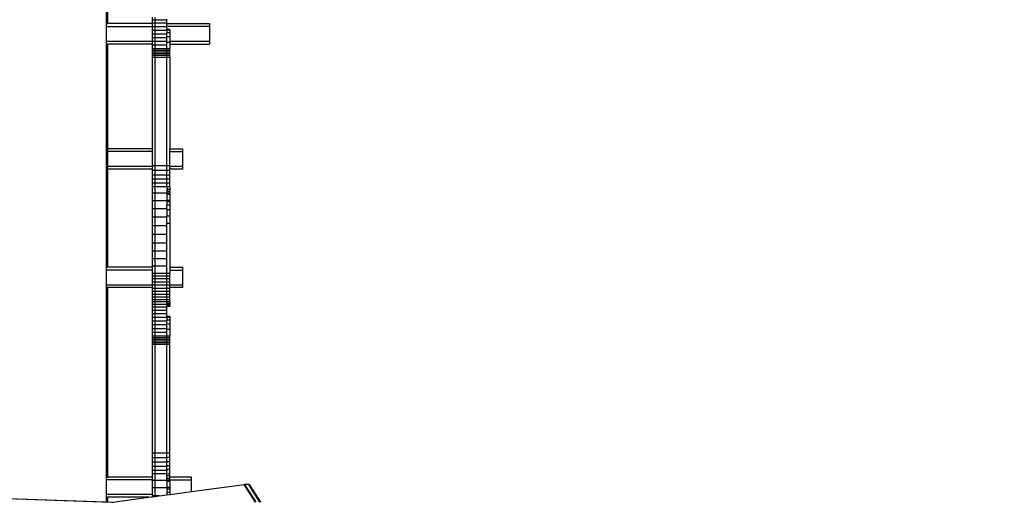
# Model space of a CAD drawing. Units: millimetres. Extents: x -5 to 212, y -5 to 302.
# Drawn here: x 113 to 125, y 99 to 105 of the extents above; entities that cross this region are included whole.
import ezdxf

# ---------------------------------------------------------------- set-up
doc = ezdxf.new("R2010")
doc.units = ezdxf.units.MM
doc.layers.add('Area de seguridad', color=7, linetype='Continuous')
doc.styles.add('SEACAD_Arial', font='arial.ttf')
doc.dimstyles.new('UNE', dxfattribs={"dimtxt": 2.4, "dimasz": 2.4, "dimexe": 1.2, "dimexo": 0, "dimgap": 1.2, "dimtad": 1, "dimdec": 0, "dimlfac": 100, "dimrnd": 10, "dimtxsty": 'SEACAD_Arial', "dimblk1": '_SE_FILLED', "dimblk2": '_SE_FILLED', "dimsah": 1, "dimcen": 1.2, "dimadec": 1, "dimazin": 0, "dimtfac": 1, "dimtdec": 0, "dimtmove": 0, "dimatfit": 3, "dimfxl": 1, "dimtolj": 1, "dimarcsym": 0})

# ---------------------------------------------------------------- blocks, each defined once
blk = doc.blocks.new('_SE_FILLED')
at = {"color": 0}
blk.add_line((0, 0), (-1, 0), dxfattribs=at)
blk.add_solid([(0, 0), (-1, -0.1665), (-1, 0.1665), (0, 0)], dxfattribs=at)
blk = doc.blocks.new('*D109')
at = {"color": 0, "lineweight": -2}
for p, q in [((72.591, 108.475), (72.591, 161.029)), ((158.909, 91.73), (158.909, 161.029)), ((74.991, 159.829), (156.509, 159.829))]:
    blk.add_line(p, q, dxfattribs=at)
at = {"layer": 'Defpoints', "color": 0}
for p in [(158.909, 159.829), (72.591, 108.475), (158.909, 91.73)]:
    blk.add_point(p, dxfattribs=at)
at = {"color": 0, "lineweight": -2, "xscale": 2.4, "yscale": 2.4, "zscale": 2.4, "rotation": 180}
blk.add_blockref('_SE_FILLED', (72.591, 159.829), dxfattribs=at)
at = {"color": 0, "lineweight": -2, "xscale": 2.4, "yscale": 2.4, "zscale": 2.4}
blk.add_blockref('_SE_FILLED', (158.909, 159.829), dxfattribs=at)
at = {"color": 0, "insert": (115.75, 162.254), "char_height": 2.4, "attachment_point": 5, "style": 'SEACAD_Arial'}
blk.add_mtext('\\A1;5000', dxfattribs=at)
blk = doc.blocks.new('*D111')
at = {"color": 0, "lineweight": -2}
for p, q in [((37.82, 104.584), (37.82, 167.27)), ((193.742, 87.336), (193.742, 167.27)), ((40.22, 166.07), (191.342, 166.07))]:
    blk.add_line(p, q, dxfattribs=at)
at = {"layer": 'Defpoints', "color": 0}
for p in [(193.742, 166.07), (37.82, 104.584), (193.742, 87.336)]:
    blk.add_point(p, dxfattribs=at)
at = {"color": 0, "lineweight": -2, "xscale": 2.4, "yscale": 2.4, "zscale": 2.4, "rotation": 180}
blk.add_blockref('_SE_FILLED', (37.82, 166.07), dxfattribs=at)
at = {"color": 0, "lineweight": -2, "xscale": 2.4, "yscale": 2.4, "zscale": 2.4}
blk.add_blockref('_SE_FILLED', (193.742, 166.07), dxfattribs=at)
at = {"color": 0, "insert": (115.781, 168.495), "char_height": 2.4, "attachment_point": 5, "style": 'SEACAD_Arial'}
blk.add_mtext('\\A1;9000', dxfattribs=at)

msp = doc.modelspace()

# ---------------------------------------------------------------- linework, layer by layer
at = {"layer": 'Area de seguridad'}
for p, q in [((114.531, 106.794), (114.531, 104.948)), ((114.55, 104.948), (114.55, 106.794)), ((115.082, 104.99), (115.082, 105.025)), ((115.117, 104.99), (115.117, 105.025)), ((115.256, 104.99), (115.256, 105)), ((114.531, 104.948), (114.531, 104.914)), ((114.531, 104.948), (114.55, 104.948)), ((114.531, 104.914), (114.531, 104.74)), ((114.531, 104.914), (115.082, 104.914)), ((115.082, 104.948), (114.55, 104.948)), ((115.082, 104.952), (115.082, 104.99)), ((115.117, 104.99), (115.082, 104.99)), ((115.117, 104.952), (115.082, 104.952)), ((115.082, 104.948), (115.082, 104.952)), ((115.082, 104.914), (115.082, 104.948)), ((115.082, 104.911), (115.082, 104.914)), ((115.082, 104.868), (115.082, 104.911)), ((115.117, 104.911), (115.082, 104.911)), ((115.117, 104.952), (115.117, 104.99)), ((115.256, 104.99), (115.117, 104.99)), ((115.117, 104.911), (115.117, 104.952)), ((115.256, 104.952), (115.117, 104.952)), ((115.117, 104.868), (115.117, 104.911)), ((115.256, 104.911), (115.117, 104.911)), ((115.256, 104.952), (115.256, 104.99)), ((115.256, 104.948), (115.256, 104.952)), ((115.256, 104.914), (115.256, 104.948)), ((115.256, 104.948), (115.763, 104.948)), ((115.256, 104.911), (115.256, 104.914)), ((115.763, 104.914), (115.256, 104.914)), ((115.256, 104.879), (115.256, 104.911)), ((115.763, 104.948), (115.763, 104.914)), ((115.763, 104.914), (115.763, 104.74)), ((115.082, 104.824), (115.082, 104.868)), ((115.117, 104.868), (115.082, 104.868)), ((115.082, 104.779), (115.082, 104.824)), ((115.117, 104.824), (115.082, 104.824)), ((115.117, 104.779), (115.082, 104.779)), ((115.082, 104.74), (115.082, 104.779)), ((115.117, 104.824), (115.117, 104.868)), ((115.256, 104.868), (115.117, 104.868)), ((115.117, 104.779), (115.117, 104.824)), ((115.256, 104.824), (115.117, 104.824)), ((115.117, 104.734), (115.117, 104.779)), ((115.256, 104.779), (115.117, 104.779)), ((115.29, 104.879), (115.256, 104.879)), ((115.256, 104.879), (115.256, 104.876)), ((115.29, 104.876), (115.256, 104.876)), ((115.256, 104.876), (115.256, 104.868)), ((115.29, 104.869), (115.256, 104.868)), ((115.256, 104.868), (115.256, 104.838)), ((115.29, 104.838), (115.256, 104.838)), ((115.256, 104.824), (115.256, 104.838)), ((115.256, 104.789), (115.256, 104.824)), ((115.29, 104.789), (115.256, 104.789)), ((115.256, 104.779), (115.256, 104.789)), ((115.256, 104.734), (115.256, 104.779)), ((115.29, 104.876), (115.29, 104.879)), ((115.29, 104.869), (115.29, 104.876)), ((115.29, 104.869), (115.29, 104.838)), ((115.29, 104.838), (115.29, 104.789)), ((115.29, 104.789), (115.29, 104.74)), ((114.531, 104.74), (114.531, 104.705)), ((114.531, 104.74), (115.082, 104.74)), ((114.531, 104.705), (114.531, 103.455)), ((114.531, 104.705), (114.55, 104.705)), ((114.55, 103.455), (114.55, 104.705)), ((115.082, 104.705), (114.55, 104.705)), ((115.082, 104.734), (115.082, 104.74)), ((115.117, 104.734), (115.082, 104.734)), ((115.082, 104.705), (115.082, 104.734)), ((115.082, 104.69), (115.082, 104.705)), ((115.082, 104.647), (115.082, 104.69)), ((115.117, 104.69), (115.082, 104.69)), ((115.082, 104.628), (115.082, 104.647)), ((115.117, 104.647), (115.082, 104.647)), ((115.117, 104.69), (115.117, 104.734)), ((115.256, 104.734), (115.117, 104.734)), ((115.117, 104.647), (115.117, 104.69)), ((115.256, 104.69), (115.117, 104.69)), ((115.117, 104.628), (115.117, 104.647)), ((115.256, 104.647), (115.117, 104.647)), ((115.256, 104.725), (115.256, 104.734)), ((115.29, 104.725), (115.256, 104.725)), ((115.256, 104.69), (115.256, 104.725)), ((115.256, 104.647), (115.256, 104.69)), ((115.256, 104.628), (115.256, 104.647)), ((115.29, 104.647), (115.256, 104.647)), ((115.29, 104.74), (115.29, 104.725)), ((115.29, 104.74), (115.763, 104.74)), ((115.29, 104.725), (115.29, 104.705)), ((115.29, 104.705), (115.29, 104.647)), ((115.29, 104.705), (115.763, 104.705)), ((115.29, 104.628), (115.29, 104.647)), ((115.763, 104.74), (115.763, 104.705)), ((115.082, 104.608), (115.082, 104.628)), ((115.117, 104.628), (115.082, 104.628)), ((115.082, 104.587), (115.082, 104.608)), ((115.117, 104.608), (115.082, 104.608)), ((115.082, 104.566), (115.082, 104.587)), ((115.117, 104.587), (115.082, 104.587)), ((115.082, 104.546), (115.082, 104.566)), ((115.117, 104.566), (115.082, 104.566)), ((115.117, 104.546), (115.082, 104.546)), ((115.082, 103.455), (115.082, 104.546)), ((115.117, 104.608), (115.117, 104.628)), ((115.256, 104.628), (115.117, 104.628)), ((115.117, 104.587), (115.117, 104.608)), ((115.256, 104.608), (115.117, 104.608)), ((115.117, 104.566), (115.117, 104.587)), ((115.256, 104.587), (115.117, 104.587)), ((115.117, 104.546), (115.117, 104.566)), ((115.256, 104.566), (115.117, 104.566)), ((115.117, 103.249), (115.117, 104.546)), ((115.256, 104.546), (115.117, 104.546)), ((115.256, 104.608), (115.256, 104.628)), ((115.29, 104.628), (115.256, 104.628)), ((115.256, 104.587), (115.256, 104.608)), ((115.29, 104.608), (115.256, 104.608)), ((115.256, 104.566), (115.256, 104.587)), ((115.29, 104.587), (115.256, 104.587)), ((115.256, 104.546), (115.256, 104.566)), ((115.29, 104.566), (115.256, 104.566)), ((115.256, 103.249), (115.256, 104.546)), ((115.29, 104.546), (115.256, 104.546)), ((115.29, 104.608), (115.29, 104.628)), ((115.29, 104.587), (115.29, 104.608)), ((115.29, 104.566), (115.29, 104.587)), ((115.29, 104.546), (115.29, 104.566)), ((115.29, 104.546), (115.29, 103.455)), ((114.531, 103.455), (114.539, 103.455)), ((114.531, 103.455), (114.531, 103.42)), ((114.531, 103.42), (114.539, 103.42)), ((114.531, 103.42), (114.531, 103.246)), ((114.55, 103.42), (114.55, 103.455)), ((115.082, 103.455), (114.55, 103.455)), ((114.55, 103.246), (114.55, 103.42)), ((115.082, 103.42), (114.55, 103.42)), ((115.082, 103.42), (115.082, 103.455)), ((115.082, 103.249), (115.082, 103.42)), ((115.29, 103.42), (115.29, 103.455)), ((115.29, 103.455), (115.441, 103.455)), ((115.29, 103.249), (115.29, 103.42)), ((115.29, 103.42), (115.441, 103.42)), ((115.441, 103.455), (115.441, 103.42)), ((115.441, 103.42), (115.441, 103.246)), ((114.539, 103.246), (114.531, 103.246)), ((114.531, 103.246), (114.531, 103.212)), ((114.55, 103.212), (114.55, 103.246)), ((114.55, 103.246), (115.082, 103.246)), ((115.117, 103.249), (115.082, 103.249)), ((115.082, 103.246), (115.082, 103.249)), ((115.082, 103.212), (115.082, 103.246)), ((115.117, 103.195), (115.117, 103.249)), ((115.256, 103.249), (115.117, 103.249)), ((115.256, 103.195), (115.256, 103.249)), ((115.29, 103.249), (115.256, 103.249)), ((115.29, 103.246), (115.29, 103.249)), ((115.29, 103.212), (115.29, 103.246)), ((115.29, 103.246), (115.441, 103.246)), ((115.441, 103.246), (115.441, 103.212)), ((114.539, 103.212), (114.531, 103.212)), ((114.531, 103.212), (114.531, 102.04)), ((114.55, 102.04), (114.55, 103.212)), ((115.082, 103.212), (114.55, 103.212)), ((115.082, 103.195), (115.082, 103.212)), ((115.082, 103.141), (115.082, 103.195)), ((115.117, 103.195), (115.082, 103.195)), ((115.082, 103.09), (115.082, 103.141)), ((115.117, 103.141), (115.082, 103.141)), ((115.117, 103.141), (115.117, 103.195)), ((115.256, 103.195), (115.117, 103.195)), ((115.117, 103.09), (115.117, 103.141)), ((115.256, 103.141), (115.117, 103.141)), ((115.256, 103.141), (115.256, 103.195)), ((115.29, 103.195), (115.256, 103.195)), ((115.256, 103.09), (115.256, 103.141)), ((115.29, 103.141), (115.256, 103.141)), ((115.29, 103.195), (115.29, 103.212)), ((115.441, 103.212), (115.29, 103.212)), ((115.29, 103.141), (115.29, 103.195)), ((115.29, 103.09), (115.29, 103.141)), ((115.082, 103.043), (115.082, 103.09)), ((115.117, 103.09), (115.082, 103.09)), ((115.082, 103.002), (115.082, 103.043)), ((115.117, 103.043), (115.082, 103.043)), ((115.082, 102.923), (115.082, 103.002)), ((115.117, 103.002), (115.082, 103.002)), ((115.117, 103.043), (115.117, 103.09)), ((115.256, 103.09), (115.117, 103.09)), ((115.117, 103.002), (115.117, 103.043)), ((115.256, 103.043), (115.117, 103.043)), ((115.117, 102.923), (115.117, 103.002)), ((115.256, 103.002), (115.117, 103.002)), ((115.256, 103.043), (115.256, 103.09)), ((115.29, 103.09), (115.256, 103.09)), ((115.256, 103.002), (115.256, 103.043)), ((115.29, 103.043), (115.256, 103.043)), ((115.256, 103.002), (115.256, 102.97)), ((115.29, 103.002), (115.256, 103.002)), ((115.29, 103.043), (115.29, 103.09)), ((115.29, 103.002), (115.29, 103.043)), ((115.29, 103.002), (115.29, 102.97)), ((115.082, 102.834), (115.082, 102.923)), ((115.117, 102.923), (115.082, 102.923)), ((115.117, 102.834), (115.117, 102.923)), ((115.256, 102.923), (115.117, 102.923)), ((115.256, 102.97), (115.256, 102.944)), ((115.29, 102.97), (115.256, 102.97)), ((115.256, 102.944), (115.256, 102.926)), ((115.29, 102.944), (115.256, 102.944)), ((115.29, 102.926), (115.256, 102.926)), ((115.256, 102.923), (115.256, 102.926)), ((115.256, 102.923), (115.256, 102.914)), ((115.256, 102.914), (115.256, 102.909)), ((115.29, 102.914), (115.256, 102.914)), ((115.256, 102.909), (115.256, 102.838)), ((115.29, 102.909), (115.256, 102.909)), ((115.29, 102.97), (115.29, 102.944)), ((115.29, 102.944), (115.29, 102.926)), ((115.29, 102.914), (115.29, 102.926)), ((115.29, 102.914), (115.29, 102.909)), ((115.29, 102.909), (115.29, 102.838)), ((115.082, 102.739), (115.082, 102.834)), ((115.117, 102.834), (115.082, 102.834)), ((115.117, 102.739), (115.117, 102.834)), ((115.256, 102.834), (115.117, 102.834)), ((115.29, 102.838), (115.256, 102.838)), ((115.256, 102.834), (115.256, 102.838)), ((115.256, 102.834), (115.256, 102.82)), ((115.256, 102.82), (115.256, 102.781)), ((115.29, 102.82), (115.256, 102.82)), ((115.29, 102.781), (115.256, 102.781)), ((115.256, 102.739), (115.256, 102.781)), ((115.29, 102.838), (115.29, 102.82)), ((115.29, 102.82), (115.29, 102.781)), ((115.29, 102.781), (115.29, 102.725)), ((115.082, 102.638), (115.082, 102.739)), ((115.117, 102.739), (115.082, 102.739)), ((115.117, 102.638), (115.117, 102.739)), ((115.256, 102.739), (115.117, 102.739)), ((115.256, 102.739), (115.256, 102.725)), ((115.256, 102.725), (115.256, 102.651)), ((115.29, 102.725), (115.256, 102.725)), ((115.29, 102.651), (115.256, 102.651)), ((115.256, 102.638), (115.256, 102.651)), ((115.29, 102.725), (115.29, 102.651)), ((115.29, 102.651), (115.29, 102.562)), ((115.082, 102.535), (115.082, 102.638)), ((115.117, 102.638), (115.082, 102.638)), ((115.082, 102.431), (115.082, 102.535)), ((115.117, 102.535), (115.082, 102.535)), ((115.117, 102.535), (115.117, 102.638)), ((115.256, 102.638), (115.117, 102.638)), ((115.117, 102.431), (115.117, 102.535)), ((115.256, 102.535), (115.117, 102.535)), ((115.256, 102.562), (115.256, 102.638)), ((115.29, 102.562), (115.256, 102.562)), ((115.256, 102.535), (115.256, 102.562)), ((115.256, 102.431), (115.256, 102.535)), ((115.29, 102.562), (115.29, 102.04)), ((115.082, 102.329), (115.082, 102.431)), ((115.117, 102.431), (115.082, 102.431)), ((115.117, 102.329), (115.117, 102.431)), ((115.256, 102.431), (115.117, 102.431)), ((115.256, 102.329), (115.256, 102.431)), ((115.082, 102.231), (115.082, 102.329)), ((115.117, 102.329), (115.082, 102.329)), ((115.117, 102.231), (115.117, 102.329)), ((115.256, 102.329), (115.117, 102.329)), ((115.256, 102.231), (115.256, 102.329)), ((115.082, 102.139), (115.082, 102.231)), ((115.117, 102.231), (115.082, 102.231)), ((115.117, 102.139), (115.117, 102.231)), ((115.256, 102.231), (115.117, 102.231)), ((115.256, 102.139), (115.256, 102.231)), ((115.082, 102.055), (115.082, 102.139)), ((115.117, 102.139), (115.082, 102.139)), ((115.117, 102.055), (115.117, 102.139)), ((115.256, 102.139), (115.117, 102.139)), ((115.256, 102.055), (115.256, 102.139)), ((114.531, 102.04), (114.531, 102.005)), ((114.55, 102.04), (114.531, 102.04)), ((114.531, 102.005), (114.531, 101.832)), ((115.082, 102.005), (114.531, 102.005)), ((115.082, 102.04), (114.55, 102.04)), ((115.117, 102.055), (115.082, 102.055)), ((115.082, 102.04), (115.082, 102.055)), ((115.082, 102.005), (115.082, 102.04)), ((115.082, 101.967), (115.082, 102.005)), ((115.082, 101.935), (115.082, 101.967)), ((115.117, 101.967), (115.082, 101.967)), ((115.117, 101.967), (115.117, 102.055)), ((115.256, 102.055), (115.117, 102.055)), ((115.117, 101.935), (115.117, 101.967)), ((115.256, 101.967), (115.117, 101.967)), ((115.256, 101.967), (115.256, 102.055)), ((115.256, 101.935), (115.256, 101.967)), ((115.29, 101.967), (115.256, 101.967)), ((115.29, 102.04), (115.29, 102.005)), ((115.29, 102.04), (115.441, 102.04)), ((115.29, 102.005), (115.29, 101.967)), ((115.29, 102.005), (115.441, 102.005)), ((115.29, 101.935), (115.29, 101.967)), ((115.441, 102.04), (115.441, 102.005)), ((115.441, 102.005), (115.441, 101.832)), ((114.531, 101.832), (114.531, 101.797)), ((114.531, 101.832), (115.082, 101.832)), ((115.082, 101.9), (115.082, 101.935)), ((115.117, 101.935), (115.082, 101.935)), ((115.082, 101.864), (115.082, 101.9)), ((115.117, 101.9), (115.082, 101.9)), ((115.117, 101.864), (115.082, 101.864)), ((115.082, 101.832), (115.082, 101.864)), ((115.082, 101.826), (115.082, 101.832)), ((115.117, 101.826), (115.082, 101.826)), ((115.082, 101.797), (115.082, 101.826)), ((115.117, 101.9), (115.117, 101.935)), ((115.256, 101.935), (115.117, 101.935)), ((115.117, 101.864), (115.117, 101.9)), ((115.256, 101.9), (115.117, 101.9)), ((115.117, 101.826), (115.117, 101.864)), ((115.256, 101.864), (115.117, 101.864)), ((115.117, 101.788), (115.117, 101.826)), ((115.256, 101.826), (115.117, 101.826)), ((115.256, 101.9), (115.256, 101.935)), ((115.29, 101.935), (115.256, 101.935)), ((115.256, 101.864), (115.256, 101.9)), ((115.29, 101.9), (115.256, 101.9)), ((115.256, 101.826), (115.256, 101.864)), ((115.29, 101.864), (115.256, 101.864)), ((115.256, 101.788), (115.256, 101.826)), ((115.29, 101.826), (115.256, 101.826)), ((115.29, 101.9), (115.29, 101.935)), ((115.29, 101.864), (115.29, 101.9)), ((115.29, 101.832), (115.29, 101.864)), ((115.29, 101.826), (115.29, 101.832)), ((115.29, 101.832), (115.441, 101.832)), ((115.29, 101.797), (115.29, 101.826)), ((115.441, 101.832), (115.441, 101.797)), ((114.531, 101.797), (114.531, 99.536)), ((114.55, 101.797), (114.531, 101.797)), ((114.55, 99.536), (114.55, 101.797)), ((115.082, 101.797), (114.55, 101.797)), ((115.082, 101.788), (115.082, 101.797)), ((115.082, 101.751), (115.082, 101.788)), ((115.117, 101.788), (115.082, 101.788)), ((115.082, 101.716), (115.082, 101.751)), ((115.117, 101.751), (115.082, 101.751)), ((115.082, 101.683), (115.082, 101.716)), ((115.117, 101.716), (115.082, 101.716)), ((115.117, 101.751), (115.117, 101.788)), ((115.256, 101.788), (115.117, 101.788)), ((115.117, 101.716), (115.117, 101.751)), ((115.256, 101.751), (115.117, 101.751)), ((115.117, 101.683), (115.117, 101.716)), ((115.256, 101.716), (115.117, 101.716)), ((115.256, 101.751), (115.256, 101.788)), ((115.29, 101.788), (115.256, 101.788)), ((115.256, 101.716), (115.256, 101.751)), ((115.29, 101.751), (115.256, 101.751)), ((115.256, 101.683), (115.256, 101.716)), ((115.29, 101.716), (115.256, 101.716)), ((115.29, 101.788), (115.29, 101.797)), ((115.441, 101.797), (115.29, 101.797)), ((115.29, 101.751), (115.29, 101.788)), ((115.29, 101.716), (115.29, 101.751)), ((115.29, 101.683), (115.29, 101.716)), ((115.082, 101.653), (115.082, 101.683)), ((115.117, 101.683), (115.082, 101.683)), ((115.082, 101.627), (115.082, 101.653)), ((115.117, 101.653), (115.082, 101.653)), ((115.082, 101.596), (115.082, 101.627)), ((115.117, 101.627), (115.082, 101.627)), ((115.082, 101.562), (115.082, 101.596)), ((115.117, 101.596), (115.082, 101.596)), ((115.117, 101.653), (115.117, 101.683)), ((115.256, 101.683), (115.117, 101.683)), ((115.117, 101.627), (115.117, 101.653)), ((115.256, 101.653), (115.117, 101.653)), ((115.117, 101.596), (115.117, 101.627)), ((115.256, 101.627), (115.117, 101.627)), ((115.117, 101.562), (115.117, 101.596)), ((115.256, 101.596), (115.117, 101.596)), ((115.256, 101.653), (115.256, 101.683)), ((115.29, 101.683), (115.256, 101.683)), ((115.256, 101.627), (115.256, 101.653)), ((115.29, 101.653), (115.256, 101.653)), ((115.256, 101.627), (115.256, 101.608)), ((115.29, 101.627), (115.256, 101.627)), ((115.29, 101.608), (115.256, 101.608)), ((115.256, 101.596), (115.256, 101.608)), ((115.256, 101.593), (115.256, 101.596)), ((115.29, 101.593), (115.256, 101.593)), ((115.256, 101.593), (115.256, 101.587)), ((115.29, 101.653), (115.29, 101.683)), ((115.29, 101.627), (115.29, 101.653)), ((115.29, 101.627), (115.29, 101.608)), ((115.29, 101.608), (115.29, 101.593)), ((115.29, 101.587), (115.29, 101.593)), ((115.082, 101.524), (115.082, 101.562)), ((115.117, 101.562), (115.082, 101.562)), ((115.082, 101.483), (115.082, 101.524)), ((115.117, 101.524), (115.082, 101.524)), ((115.082, 101.44), (115.082, 101.483)), ((115.117, 101.483), (115.082, 101.483)), ((115.117, 101.524), (115.117, 101.562)), ((115.256, 101.562), (115.117, 101.562)), ((115.117, 101.483), (115.117, 101.524)), ((115.256, 101.524), (115.117, 101.524)), ((115.117, 101.44), (115.117, 101.483)), ((115.256, 101.483), (115.117, 101.483)), ((115.29, 101.587), (115.256, 101.587)), ((115.256, 101.587), (115.256, 101.582)), ((115.256, 101.582), (115.256, 101.575)), ((115.29, 101.582), (115.256, 101.582)), ((115.256, 101.575), (115.256, 101.572)), ((115.29, 101.575), (115.256, 101.575)), ((115.29, 101.572), (115.256, 101.572)), ((115.256, 101.562), (115.256, 101.572)), ((115.256, 101.524), (115.256, 101.562)), ((115.256, 101.483), (115.256, 101.524)), ((115.256, 101.451), (115.256, 101.483)), ((115.29, 101.582), (115.29, 101.587)), ((115.29, 101.582), (115.29, 101.575)), ((115.29, 101.572), (115.29, 101.575)), ((115.082, 101.396), (115.082, 101.44)), ((115.117, 101.44), (115.082, 101.44)), ((115.082, 101.351), (115.082, 101.396)), ((115.117, 101.396), (115.082, 101.396)), ((115.117, 101.396), (115.117, 101.44)), ((115.256, 101.44), (115.117, 101.44)), ((115.117, 101.351), (115.117, 101.396)), ((115.256, 101.396), (115.117, 101.396)), ((115.29, 101.451), (115.256, 101.451)), ((115.256, 101.451), (115.256, 101.44)), ((115.29, 101.44), (115.256, 101.44)), ((115.256, 101.44), (115.256, 101.41)), ((115.29, 101.41), (115.256, 101.41)), ((115.256, 101.396), (115.256, 101.41)), ((115.256, 101.361), (115.256, 101.396)), ((115.29, 101.361), (115.256, 101.361)), ((115.256, 101.351), (115.256, 101.361)), ((115.29, 101.451), (115.29, 101.44)), ((115.29, 101.44), (115.29, 101.41)), ((115.29, 101.41), (115.29, 101.361)), ((115.29, 101.361), (115.29, 101.296)), ((115.082, 101.306), (115.082, 101.351)), ((115.117, 101.351), (115.082, 101.351)), ((115.082, 101.262), (115.082, 101.306)), ((115.117, 101.306), (115.082, 101.306)), ((115.082, 101.219), (115.082, 101.262)), ((115.117, 101.262), (115.082, 101.262)), ((115.117, 101.306), (115.117, 101.351)), ((115.256, 101.351), (115.117, 101.351)), ((115.117, 101.262), (115.117, 101.306)), ((115.256, 101.306), (115.117, 101.306)), ((115.117, 101.219), (115.117, 101.262)), ((115.256, 101.262), (115.117, 101.262)), ((115.256, 101.306), (115.256, 101.351)), ((115.256, 101.296), (115.256, 101.306)), ((115.29, 101.296), (115.256, 101.296)), ((115.256, 101.262), (115.256, 101.296)), ((115.256, 101.219), (115.256, 101.262)), ((115.29, 101.296), (115.29, 101.219)), ((115.082, 101.199), (115.082, 101.219)), ((115.117, 101.219), (115.082, 101.219)), ((115.082, 101.179), (115.082, 101.199)), ((115.117, 101.199), (115.082, 101.199)), ((115.082, 101.159), (115.082, 101.179)), ((115.117, 101.179), (115.082, 101.179)), ((115.082, 101.138), (115.082, 101.159)), ((115.117, 101.159), (115.082, 101.159)), ((115.082, 101.117), (115.082, 101.138)), ((115.117, 101.138), (115.082, 101.138)), ((115.082, 99.821), (115.082, 101.117)), ((115.117, 101.117), (115.082, 101.117)), ((115.117, 101.199), (115.117, 101.219)), ((115.256, 101.219), (115.117, 101.219)), ((115.117, 101.179), (115.117, 101.199)), ((115.256, 101.199), (115.117, 101.199)), ((115.117, 101.159), (115.117, 101.179)), ((115.256, 101.179), (115.117, 101.179)), ((115.117, 101.138), (115.117, 101.159)), ((115.256, 101.159), (115.117, 101.159)), ((115.117, 101.117), (115.117, 101.138)), ((115.256, 101.138), (115.117, 101.138)), ((115.117, 99.821), (115.117, 101.117)), ((115.256, 101.117), (115.117, 101.117)), ((115.256, 101.199), (115.256, 101.219)), ((115.29, 101.219), (115.256, 101.219)), ((115.256, 101.179), (115.256, 101.199)), ((115.29, 101.199), (115.256, 101.199)), ((115.256, 101.159), (115.256, 101.179)), ((115.29, 101.179), (115.256, 101.179)), ((115.256, 101.138), (115.256, 101.159)), ((115.29, 101.159), (115.256, 101.159)), ((115.256, 101.117), (115.256, 101.138)), ((115.29, 101.138), (115.256, 101.138)), ((115.256, 99.821), (115.256, 101.117)), ((115.29, 101.117), (115.256, 101.117)), ((115.29, 101.199), (115.29, 101.219)), ((115.29, 101.179), (115.29, 101.199)), ((115.29, 101.159), (115.29, 101.179)), ((115.29, 101.138), (115.29, 101.159)), ((115.29, 101.117), (115.29, 101.138)), ((115.29, 99.821), (115.29, 101.117)), ((115.082, 99.767), (115.082, 99.821)), ((115.117, 99.821), (115.082, 99.821)), ((115.082, 99.713), (115.082, 99.767)), ((115.117, 99.767), (115.082, 99.767)), ((115.082, 99.662), (115.082, 99.713)), ((115.117, 99.713), (115.082, 99.713)), ((115.117, 99.767), (115.117, 99.821)), ((115.256, 99.821), (115.117, 99.821)), ((115.117, 99.713), (115.117, 99.767)), ((115.256, 99.767), (115.117, 99.767)), ((115.117, 99.662), (115.117, 99.713)), ((115.256, 99.713), (115.117, 99.713)), ((115.29, 99.821), (115.256, 99.821)), ((115.256, 99.77), (115.256, 99.821)), ((115.29, 99.77), (115.256, 99.77)), ((115.256, 99.767), (115.256, 99.77)), ((115.256, 99.719), (115.256, 99.767)), ((115.29, 99.719), (115.256, 99.719)), ((115.256, 99.719), (115.256, 99.713)), ((115.256, 99.67), (115.256, 99.713)), ((115.29, 99.77), (115.29, 99.821)), ((115.29, 99.719), (115.29, 99.77)), ((115.29, 99.67), (115.29, 99.719)), ((115.082, 99.615), (115.082, 99.662)), ((115.117, 99.662), (115.082, 99.662)), ((115.082, 99.573), (115.082, 99.615)), ((115.117, 99.615), (115.082, 99.615)), ((115.117, 99.615), (115.117, 99.662)), ((115.256, 99.662), (115.117, 99.662)), ((115.117, 99.573), (115.117, 99.615)), ((115.256, 99.615), (115.117, 99.615)), ((115.29, 99.67), (115.256, 99.67)), ((115.256, 99.67), (115.256, 99.662)), ((115.256, 99.625), (115.256, 99.662)), ((115.29, 99.625), (115.256, 99.625)), ((115.256, 99.625), (115.256, 99.615)), ((115.256, 99.573), (115.256, 99.615)), ((115.29, 99.625), (115.29, 99.67)), ((115.29, 99.573), (115.29, 99.625)), ((114.531, 99.536), (114.531, 99.502)), ((114.531, 99.536), (114.55, 99.536)), ((114.531, 99.502), (114.531, 99.328)), ((115.082, 99.502), (114.531, 99.502)), ((115.082, 99.536), (114.55, 99.536)), ((115.117, 99.573), (115.082, 99.573)), ((115.082, 99.536), (115.082, 99.573)), ((115.082, 99.502), (115.082, 99.536)), ((115.082, 99.494), (115.082, 99.502)), ((115.082, 99.406), (115.082, 99.494)), ((115.117, 99.494), (115.082, 99.494)), ((115.117, 99.494), (115.117, 99.573)), ((115.256, 99.573), (115.117, 99.573)), ((115.117, 99.406), (115.117, 99.494)), ((115.256, 99.494), (115.117, 99.494)), ((115.29, 99.573), (115.256, 99.573)), ((115.256, 99.549), (115.256, 99.573)), ((115.29, 99.549), (115.256, 99.549)), ((115.256, 99.52), (115.256, 99.549)), ((115.29, 99.52), (115.256, 99.52)), ((115.256, 99.499), (115.256, 99.52)), ((115.29, 99.499), (115.256, 99.499)), ((115.256, 99.494), (115.256, 99.499)), ((115.256, 99.486), (115.256, 99.494)), ((115.29, 99.486), (115.256, 99.486)), ((115.256, 99.486), (115.256, 99.481)), ((115.29, 99.481), (115.256, 99.481)), ((115.256, 99.481), (115.256, 99.41)), ((115.29, 99.549), (115.29, 99.573)), ((115.29, 99.536), (115.29, 99.549)), ((115.29, 99.52), (115.29, 99.536)), ((115.549, 99.536), (115.29, 99.536)), ((115.29, 99.502), (115.29, 99.52)), ((115.29, 99.499), (115.29, 99.502)), ((115.29, 99.502), (115.549, 99.502)), ((115.29, 99.486), (115.29, 99.499)), ((115.29, 99.481), (115.29, 99.486)), ((115.29, 99.481), (115.29, 99.41)), ((115.549, 99.502), (115.549, 99.536)), ((115.549, 99.363), (115.549, 99.502)), ((108.549, 99.448), (114.598, 99.235)), ((108.603, 99.448), (114.531, 99.239)), ((115.117, 99.406), (115.082, 99.406)), ((115.082, 99.328), (115.082, 99.406)), ((115.117, 99.311), (115.117, 99.406)), ((115.256, 99.406), (115.117, 99.406)), ((115.29, 99.41), (115.256, 99.41)), ((115.256, 99.406), (115.256, 99.41)), ((115.256, 99.406), (115.256, 99.391)), ((115.256, 99.391), (115.256, 99.353)), ((115.29, 99.391), (115.256, 99.391)), ((115.256, 99.353), (115.256, 99.323)), ((115.29, 99.353), (115.256, 99.353)), ((115.29, 99.41), (115.29, 99.391)), ((115.29, 99.391), (115.29, 99.353)), ((115.29, 99.353), (115.29, 99.328)), ((115.295, 99.328), (115.549, 99.363)), ((115.549, 99.363), (116.178, 99.448)), ((116.187, 99.448), (116.178, 99.448)), ((116.313, 99.234), (116.178, 99.448)), ((116.322, 99.234), (116.187, 99.448)), ((116.232, 99.448), (116.187, 99.448)), ((116.367, 99.234), (116.232, 99.448)), ((116.232, 99.448), (116.241, 99.448)), ((116.376, 99.234), (116.241, 99.448)), ((114.531, 99.328), (114.531, 99.294)), ((115.082, 99.328), (114.531, 99.328)), ((114.531, 99.294), (114.531, 99.239)), ((114.531, 99.294), (114.55, 99.294)), ((114.531, 99.239), (114.55, 99.238)), ((114.55, 99.238), (114.55, 99.294)), ((115.036, 99.294), (114.55, 99.294)), ((114.55, 99.238), (114.608, 99.236)), ((114.598, 99.235), (114.608, 99.236)), ((114.608, 99.236), (114.609, 99.236)), ((114.609, 99.236), (115.036, 99.294)), ((115.038, 99.294), (115.036, 99.294)), ((115.038, 99.294), (115.082, 99.3)), ((115.082, 99.311), (115.082, 99.328)), ((115.082, 99.3), (115.082, 99.311)), ((115.117, 99.311), (115.082, 99.311)), ((115.082, 99.3), (115.117, 99.304)), ((115.117, 99.304), (115.117, 99.311)), ((115.163, 99.311), (115.117, 99.311)), ((115.117, 99.304), (115.163, 99.311)), ((115.165, 99.311), (115.163, 99.311)), ((115.165, 99.311), (115.256, 99.323)), ((115.256, 99.323), (115.29, 99.328)), ((115.29, 99.328), (115.29, 99.328)), ((115.294, 99.328), (115.29, 99.328)), ((115.29, 99.328), (115.294, 99.328)), ((115.295, 99.328), (115.294, 99.328))]:
    msp.add_line(p, q, dxfattribs=at)

# ---------------------------------------------------------------- dimensions: what is measured, and where the dimension line sits
for base, p1, p2, text, picture, middle in [((193.742, 166.07), (37.82, 104.584), (193.742, 87.336), '9000', '*D111', (115.781, 168.495)), ((158.909, 159.829), (72.591, 108.475), (158.909, 91.73), '5000', '*D109', (115.75, 162.254))]:
    dim = msp.add_linear_dim(base=base, p1=p1, p2=p2, text=text, dimstyle='UNE')
    dim.commit()
    dim.dimension.update_dxf_attribs({"geometry": picture, "text_midpoint": middle})

doc.saveas('drawing.dxf')
